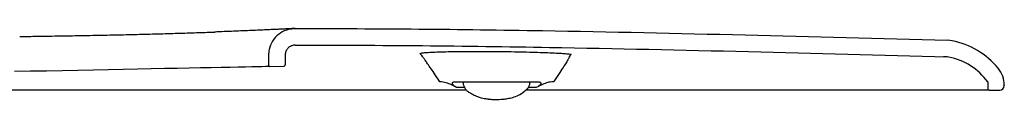
# Model space of a CAD drawing. Units: millimetres. Extents: x 4223.53 to 4225.63, y 2142.55 to 2143.11.
# Drawn here: x 4225.26 to 4225.63, y 2142.85 to 2142.88 of the extents above; entities that cross this region are included whole.
import ezdxf

# ---------------------------------------------------------------- set-up
doc = ezdxf.new("R2010")
doc.units = ezdxf.units.MM
doc.layers.add('SANINDUSA', color=3, linetype='Continuous')

msp = doc.modelspace()

# ---------------------------------------------------------------- linework, layer by layer
at = {"layer": 'SANINDUSA'}
for p, q in [((4225.606589502656, 2142.871407329257), (4225.604923433625, 2142.871595441516)), ((4225.351115203463, 2142.866006552394), (4225.351115203463, 2142.862291543897)), ((4225.357315219008, 2142.866006552394), (4225.357315219008, 2142.862395554002)), ((4225.463604605757, 2142.865386336263), (4225.463387197815, 2142.865390061553)), ((4225.463445729577, 2142.865448593314), (4225.463561153971, 2142.865447907861)), ((4225.605379885995, 2142.8653264932), (4225.604746825062, 2142.865397959169)), ((4225.351625210606, 2142.861791639741), (4225.356825209224, 2142.861895649847)), ((4225.457969761454, 2142.856598942693), (4225.457629418932, 2142.856077044423)), ((4225.425048689219, 2142.852981447395), (4225.203784517013, 2142.852981447395)), ((4225.424329221971, 2142.85398143452), (4225.421525157058, 2142.85398143452)), ((4225.450511670672, 2142.855981438573), (4225.421718752944, 2142.855981438573)), ((4225.458017355763, 2142.852981447395), (4225.447342245209, 2142.852981447395)), ((4225.451127237641, 2142.85398143452), (4225.448182394386, 2142.85398143452)), ((4225.620415217244, 2142.852981447395), (4225.458017355763, 2142.852981447395)), ((4225.619915193879, 2142.856077044423), (4225.619915193879, 2142.853481440957)), ((4225.620415217244, 2142.852981447395), (4225.624415225349, 2142.852981447395)), ((4225.626115209424, 2142.854770421203), (4225.626115209424, 2142.854681431468))]:
    msp.add_line(p, q, dxfattribs=at)
at = {"layer": 'SANINDUSA', "flags": 128}
for points in [[(4225.464268303477, 2142.866244136508), (4225.463756776416, 2142.865748881515), (4225.463445729577, 2142.865448593314)], [(4225.351625210606, 2142.861791639741), (4225.351436770522, 2142.861787884648), (4225.350872165524, 2142.861776589569), (4225.349933630787, 2142.861757814106), (4225.348624891602, 2142.861731647666), (4225.34695110377, 2142.861698149856), (4225.344918853604, 2142.86165752929), (4225.342536187731, 2142.861609875377), (4225.339812493884, 2142.861555396732), (4225.3367585307, 2142.861494301971), (4225.333386338316, 2142.861426859315), (4225.329709238374, 2142.861353336986), (4225.325741714799, 2142.861273973402), (4225.321499443614, 2142.86118912619), (4225.316999203527, 2142.861099123176), (4225.312258697115, 2142.861004321988), (4225.307296670043, 2142.860905080254), (4225.302132687533, 2142.860801785405), (4225.296787134372, 2142.860694884475), (4225.291281110608, 2142.860584764894), (4225.285636327231, 2142.860471873697), (4225.279875091278, 2142.860356657918), (4225.274020127022, 2142.860239534791), (4225.268094531261, 2142.860121040758), (4225.26212169882, 2142.860001563247), (4225.256125203334, 2142.859881638702)]]:
    msp.add_lwpolyline(points, dxfattribs=at)
at = {"layer": 'SANINDUSA'}
for centre, radius, start, end in [((4225.600736550118, 2142.841983836042), 0.0299999999999999, 39.74182280313414, 78.74949092776363), ((4225.408560822596, 2142.865562604462), 0.0001139332239783, 5.575374858461368, 21.66600019884909), ((4225.408655442987, 2142.865536594977), 7.75442528578e-05, 28.71594353604628, 61.33949503358377), ((4225.463494782782, 2142.865341008347), 0.000118240188191, 114.5105436292186, 155.4894563707813), ((4225.463497820445, 2142.86535709465), 0.0001107166416883, 15.31420461518354, 55.10791451264136), ((4225.600736550118, 2142.841983836042), 0.0238, 36.30988610902917, 78.74949092776363), ((4225.351615211809, 2142.862291546193), 0.0005000000000004, 180, 271.1457628470321), ((4225.356815211808, 2142.862395546192), 0.0005000000000001, 271.1457628470321, 0), ((4225.616115211807, 2142.854770421381), 0.0100000000000001, 0, 39.74182280313414), ((4225.620415211808, 2142.853481446202), 0.0005000000000001, 180, 270), ((4225.624415211807, 2142.854681446202), 0.0017, 270, 0)]:
    msp.add_arc(centre, radius, start, end, dxfattribs=at)
for points, knots in [([(4225.258109814489, 2142.87302657884), (4225.260312794204, 2142.873055567184), (4225.265426580886, 2142.87312285796), (4225.273480599915, 2142.873246868985), (4225.282199947141, 2142.873397582265), (4225.290730042366, 2142.873564985232), (4225.298931714113, 2142.873746495149), (4225.306833328597, 2142.873941849871), (4225.314453697909, 2142.874151998546), (4225.321625551963, 2142.874371502249), (4225.327200192516, 2142.874556326512), (4225.330159850051, 2142.874665028566), (4225.331112272107, 2142.874700009044)], [0, 0, 0, 0, 0.0809355009046354, 0.1878759407609609, 0.2979342458776717, 0.4079925000376262, 0.5149451624972242, 0.6218980860138189, 0.731974705887308, 0.8420513733054018, 0.9491719044726176, 1, 1, 1, 1]), ([(4225.36109868344, 2142.876005589183), (4225.36108491655, 2142.876005884601), (4225.360984438046, 2142.876008040729), (4225.360848165954, 2142.87600308783), (4225.360732801735, 2142.875999333138), (4225.360687097686, 2142.87599735942), (4225.360651586948, 2142.875995829309), (4225.360616449999, 2142.875994091049), (4225.360591185906, 2142.875992825162), (4225.360549129083, 2142.875990665951), (4225.360395157418, 2142.875982452905), (4225.359917990934, 2142.875957587567), (4225.359076506833, 2142.875914308566), (4225.357930790276, 2142.875856617382), (4225.356477492085, 2142.875784839237), (4225.354721092399, 2142.875699874391), (4225.352669657503, 2142.875602805721), (4225.350332662816, 2142.875494622809), (4225.347714990511, 2142.875376159936), (4225.344824198854, 2142.875249756576), (4225.34166128278, 2142.875116388577), (4225.3382295659, 2142.874977444121), (4225.334646403503, 2142.874837754957), (4225.332091834232, 2142.874743986161), (4225.330861276948, 2142.874698816951)], [0, 0, 0, 0, 0.0005094729009963, 0.003718419983762, 0.0048751519777673, 0.0057674864799443, 0.0069473886816257, 0.0091322935294065, 0.0149664881174052, 0.0299446620441988, 0.0822641741511784, 0.1551021439289676, 0.2260823020992538, 0.2971041368670046, 0.3682421567033415, 0.4393803332260696, 0.5103674883336202, 0.5810806751299643, 0.651405857586691, 0.721918210381407, 0.792286661121617, 0.8630288758443162, 0.9340198691679757, 1, 1, 1, 1]), ([(4225.3611020213, 2142.876006542858), (4225.35997792873, 2142.875894507703), (4225.357729746572, 2142.875670437691), (4225.354735278272, 2142.873942415958), (4225.352477044424, 2142.871401954596), (4225.351284390106, 2142.868592796661), (4225.351163141136, 2142.866739343886), (4225.351115203463, 2142.866006552394)], [0, 0, 0, 0, 0.2148742024379997, 0.429747835133036, 0.6446224869995377, 0.8594959517718255, 1, 1, 1, 1]), ([(4225.359060681426, 2142.875903337415), (4225.359588479808, 2142.875929942434), (4225.360851472566, 2142.875993606796), (4225.36100983673, 2142.876001783283), (4225.3611020213, 2142.876006542858)], [0, 0, 0, 0, 0.4178950186306137, 1, 1, 1, 1]), ([(4225.3611020213, 2142.876006542858), (4225.376500241058, 2142.875976028216), (4225.407298073101, 2142.875914996175), (4225.463336603046, 2142.87511224031), (4225.529213385061, 2142.873687617861), (4225.579686428068, 2142.872292842548), (4225.604923433625, 2142.871595441516)], [0, 0, 0, 0, 0.189422326860513, 0.3788617839971597, 0.6894249350863966, 0.9999999999999998, 0.9999999999999998, 0.9999999999999998, 0.9999999999999998]), ([(4225.361110187136, 2142.869806527313), (4225.360683030671, 2142.869763962323), (4225.359828724584, 2142.869678833025), (4225.358690839412, 2142.869022163809), (4225.357832718636, 2142.868056798471), (4225.357379488348, 2142.866989324838), (4225.357333429314, 2142.866285014671), (4225.357315219008, 2142.866006552394)], [0, 0, 0, 0, 0.2148747207288721, 0.429746000787122, 0.6446231490606052, 0.8594950751133614, 1, 1, 1, 1]), ([(4225.361110187136, 2142.869806527313), (4225.376948855873, 2142.869773532813), (4225.408627702917, 2142.869707540671), (4225.465075655076, 2142.868876790362), (4225.530450201476, 2142.86745215266), (4225.579980984084, 2142.86608269862), (4225.604746825062, 2142.865397959169)], [0, 0, 0, 0, 0.1949882555295586, 0.3899950952471207, 0.6949920095960723, 1, 1, 1, 1]), ([(4225.40770227369, 2142.866606502946), (4225.407752990046, 2142.866680149277), (4225.4078433318, 2142.866811336517), (4225.409258999319, 2142.866985850024), (4225.411240402087, 2142.867129716049), (4225.41390412719, 2142.867254145084), (4225.416175394561, 2142.867315719861), (4225.417307264172, 2142.867346405204)], [0, 0, 0, 0, 0.2428212893266125, 0.4325409616914026, 0.6222586968157128, 0.8117553630175692, 0.9999999999999998, 0.9999999999999998, 0.9999999999999998, 0.9999999999999998]), ([(4225.417307264172, 2142.867346405204), (4225.417314502513, 2142.867346623948), (4225.418420634591, 2142.867380051431), (4225.421131807892, 2142.867419677897), (4225.425343927488, 2142.867463296598), (4225.429937048871, 2142.867471648916), (4225.434688197025, 2142.867450933831), (4225.439487043436, 2142.867400203482), (4225.444188135958, 2142.867323232584), (4225.448669196644, 2142.867222533467), (4225.452729608615, 2142.867101457909), (4225.455368412009, 2142.867009609104), (4225.456446178687, 2142.866957134924), (4225.456519789063, 2142.86695355099)], [0, 0, 0, 0, 0.0007220252206353, 0.1103367965680742, 0.2199511128002451, 0.3298891736399408, 0.4398272807957662, 0.5501100471366119, 0.6603933202317356, 0.7708899656187493, 0.8813871084441235, 0.99189885921632, 1, 1, 1, 1]), ([(4225.408692634665, 2142.865604638275), (4225.408498276156, 2142.865801255487), (4225.408167023404, 2142.866136357835), (4225.407838174509, 2142.86646902442), (4225.40770227369, 2142.866606502946)], [0, 0, 0, 0, 0.586737795043018, 0.9999999999999998, 0.9999999999999998, 0.9999999999999998, 0.9999999999999998]), ([(4225.408666706645, 2142.865604668077), (4225.408673984595, 2142.865604653965), (4225.408682637397, 2142.865604637187), (4225.408691263978, 2142.865604638125), (4225.408692634665, 2142.865604638275)], [0, 0, 0, 0, 0.841108989838185, 1, 1, 1, 1]), ([(4225.408723450267, 2142.865573852475), (4225.408720837952, 2142.8655738425), (4225.408704452605, 2142.865573779933), (4225.408688025209, 2142.865573722195), (4225.40867421683, 2142.865573673661)], [0, 0, 0, 0, 0.1594298830571092, 1, 1, 1, 1]), ([(4225.41517496761, 2142.856077044423), (4225.414565294255, 2142.856980131314), (4225.413376356423, 2142.858741261536), (4225.411832422657, 2142.861015678449), (4225.410587111913, 2142.8628399754), (4225.409647605702, 2142.864202853987), (4225.40900862143, 2142.865116837151), (4225.408778344833, 2142.865431422407), (4225.40867421683, 2142.865573673661)], [0, 0, 0, 0, 0.1923591052774004, 0.3751238524188657, 0.5577795278229145, 0.7143300427965041, 0.8708238585651603, 0.9999999999999998, 0.9999999999999998, 0.9999999999999998, 0.9999999999999998]), ([(4225.456519789063, 2142.86695355099), (4225.457497499298, 2142.866908848704), (4225.459528614031, 2142.866815983284), (4225.461798338093, 2142.8666653605), (4225.463367724429, 2142.866516148494), (4225.464219943506, 2142.866374362258), (4225.464252183497, 2142.866287545062), (4225.464268303477, 2142.866244136508)], [0, 0, 0, 0, 0.1987386071701162, 0.4128635445721641, 0.6269880390940045, 0.8134942098380893, 1, 1, 1, 1]), ([(4225.463604605757, 2142.865386336263), (4225.463505311342, 2142.865199360851), (4225.463277034992, 2142.864769507222), (4225.462596015752, 2142.863639652051), (4225.46150341574, 2142.861913636263), (4225.459987618847, 2142.859595880365), (4225.458649015529, 2142.857607776188), (4225.457969761454, 2142.856598942693)], [0, 0, 0, 0, 0.1433179423415109, 0.3294857709908683, 0.5202968531869063, 0.7565818692174254, 1, 1, 1, 1]), ([(4225.604746825062, 2142.865397959169), (4225.604693137094, 2142.865397905559), (4225.604605371853, 2142.865397817923), (4225.603729822049, 2142.865396567236), (4225.60338986572, 2142.865396081623)], [0, 0, 0, 0, 0.6117224535445335, 1, 1, 1, 1]), ([(4225.420479751193, 2142.854451297935), (4225.419831293049, 2142.854781367278), (4225.418517520734, 2142.855450085792), (4225.416705966758, 2142.855994432625), (4225.415567197909, 2142.856055879911), (4225.41517496761, 2142.856077044423)], [0, 0, 0, 0, 0.3898559759233564, 0.7898458727882824, 1, 1, 1, 1]), ([(4225.420480466449, 2142.855981438573), (4225.420296877458, 2142.855965907172), (4225.420019066743, 2142.855942404731), (4225.419763202893, 2142.85575830359), (4225.419681489849, 2142.855570952923), (4225.419709130823, 2142.855414538247), (4225.419775903429, 2142.855264782843), (4225.419927234624, 2142.855049682518), (4225.420421810031, 2142.854621979597), (4225.421005446593, 2142.854269142139), (4225.421436864329, 2142.854030312678), (4225.421525157058, 2142.85398143452)], [0, 0, 0, 0, 0.1950914087714279, 0.2952164164894394, 0.3747939841821996, 0.4398824111973048, 0.4549327147706154, 0.5248861351483498, 0.6527612479749743, 0.9289351038145154, 1, 1, 1, 1]), ([(4225.421525157058, 2142.85398143452), (4225.421519623761, 2142.853983619786), (4225.421263143627, 2142.854084911568), (4225.420907620629, 2142.854227431536), (4225.42057411259, 2142.854401926924), (4225.420479751193, 2142.854451297935)], [0, 0, 0, 0, 0.0155649292931146, 0.7214679765640476, 0.9999999999999998, 0.9999999999999998, 0.9999999999999998, 0.9999999999999998]), ([(4225.421718752944, 2142.855981438573), (4225.421671643629, 2142.855981438573), (4225.421576818098, 2142.855981438573), (4225.42084747298, 2142.855981438573), (4225.420480466449, 2142.855981438573)], [0, 0, 0, 0, 0.4967999057845704, 1, 1, 1, 1]), ([(4225.423764503562, 2142.855981438573), (4225.423810650971, 2142.855595551951), (4225.423894213192, 2142.85489680106), (4225.424300445719, 2142.853976826222), (4225.424736912587, 2142.853334085079), (4225.425087529619, 2142.852927312418), (4225.425471883003, 2142.852562930587), (4225.42574450175, 2142.852366636857), (4225.425878829323, 2142.852269916948)], [0, 0, 0, 0, 0.331927939006385, 0.6010442712570391, 0.7137405496473579, 0.8151387250839848, 0.9089132104450423, 1, 1, 1, 1]), ([(4225.448750115001, 2142.855981438573), (4225.448696269413, 2142.85556654125), (4225.448588581165, 2142.854736769143), (4225.447903140366, 2142.853369961293), (4225.44703605959, 2142.852714056963), (4225.446507192217, 2142.852313994582)], [0, 0, 0, 0, 0.2806174851619685, 0.5612197256213696, 1, 1, 1, 1]), ([(4225.452070540749, 2142.855981438573), (4225.451670792746, 2142.855981438573), (4225.450871999012, 2142.855981438573), (4225.450538871029, 2142.855981438573), (4225.450516840016, 2142.855981438573), (4225.450511670672, 2142.855981438573)], [0, 0, 0, 0, 0.4339753490334071, 0.867188295821171, 1, 1, 1, 1]), ([(4225.451127237641, 2142.85398143452), (4225.451162555372, 2142.854000398545), (4225.451617811947, 2142.854244850744), (4225.452230209073, 2142.854594546619), (4225.45276467149, 2142.855070067664), (4225.452937354741, 2142.85533677916), (4225.452962635009, 2142.855484347521), (4225.452942800589, 2142.855623305958), (4225.452861940342, 2142.855764691163), (4225.452571371971, 2142.855943630568), (4225.452269462535, 2142.855966421866), (4225.452070540749, 2142.855981438573)], [0, 0, 0, 0, 0.0279792242054768, 0.360660934395198, 0.4862034309818995, 0.5548656435125129, 0.6255691664368026, 0.6332705877668188, 0.7112429049336825, 0.8097440151040125, 1, 1, 1, 1]), ([(4225.452200151049, 2142.854452251609), (4225.452050937559, 2142.854377873359), (4225.451706493001, 2142.854206178537), (4225.451341842102, 2142.854064553898), (4225.451132880173, 2142.853983619953), (4225.451127237641, 2142.85398143452)], [0, 0, 0, 0, 0.4264916569391212, 0.9845137377685405, 1, 1, 1, 1]), ([(4225.457629418932, 2142.856077044423), (4225.457228861929, 2142.856056384732), (4225.4561589387, 2142.856001200868), (4225.454452358471, 2142.855516197041), (4225.453070388465, 2142.854913441968), (4225.452331102594, 2142.85452165059), (4225.452200151049, 2142.854452251609)], [0, 0, 0, 0, 0.2100844738769686, 0.5611542367677288, 0.9222661579852307, 1, 1, 1, 1]), ([(4225.425878829323, 2142.852269916948), (4225.426369347385, 2142.851999680308), (4225.427458813844, 2142.851302825342), (4225.429096319664, 2142.850591100545), (4225.43049430601, 2142.85014843687), (4225.431637671753, 2142.849894762333), (4225.432516890629, 2142.849749807921), (4225.433156871485, 2142.849665233902), (4225.433532447481, 2142.84961642383), (4225.434186194839, 2142.849554298688), (4225.435015429506, 2142.84950236596), (4225.436566732994, 2142.849462178336), (4225.438419847494, 2142.849528435053), (4225.440557917515, 2142.849803550759), (4225.442504832496, 2142.850250341619), (4225.444645935638, 2142.8510456118), (4225.445995526492, 2142.851910030731), (4225.446507192217, 2142.852313994582)], [0, 0, 0, 0, 0.092554612157945, 0.170331085320728, 0.2343489643904792, 0.2857660467934, 0.3258971096915989, 0.356636645582197, 0.3828171176311469, 0.412637820233721, 0.4496252427372234, 0.4953993903436672, 0.6166515059230746, 0.6936886498673895, 0.7825630276472256, 0.8842555247418245, 0.9999999999999998, 0.9999999999999998, 0.9999999999999998, 0.9999999999999998])]:
    msp.add_open_spline(points, degree=3, knots=knots, dxfattribs=at)

doc.saveas('drawing.dxf')
